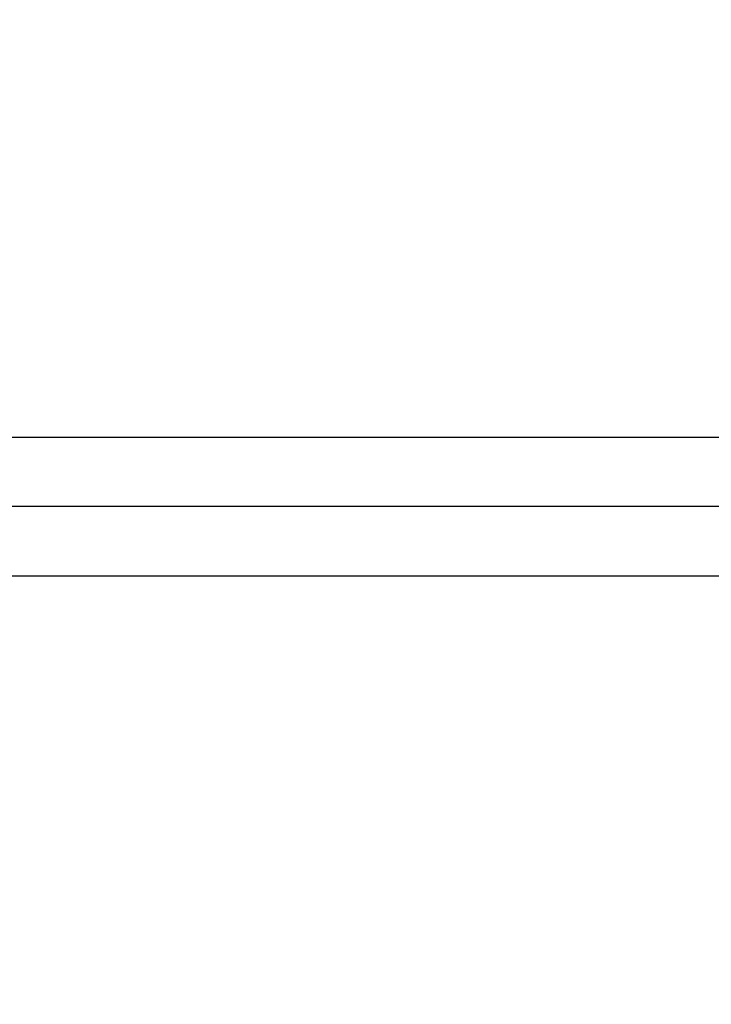
# Model space of a CAD drawing. Units: millimetres. Extents: x -0.4 to 18.6, y 1.9 to 16.8.
# Drawn here: x 11.4 to 11.8, y 6 to 6.5 of the extents above; entities that cross this region are included whole.
import ezdxf

# ---------------------------------------------------------------- set-up
doc = ezdxf.new("R2010")
doc.units = ezdxf.units.MM
doc.header["$PDSIZE"] = -1
doc.layers.add('DIASTASEIS', color=253, linetype='Continuous', lineweight=5)
doc.styles.get("Standard").update_dxf_attribs({"font": 'ARIALN.TTF'})
doc.dimstyles.get("Standard").update_dxf_attribs({"dimtxt": 0.18, "dimasz": 0.15, "dimexe": 0.1, "dimexo": 0, "dimgap": 0.09, "dimtad": 0, "dimtih": 1, "dimtoh": 1, "dimzin": 0, "dimdsep": 46, "dimtxsty": 'Standard', "dimblk": 'OBLIQUE', "dimcen": 0.09, "dimadec": 0, "dimazin": 0, "dimtfac": 1, "dimtofl": 0, "dimtmove": 0, "dimatfit": 3, "dimldrblk": 'OBLIQUE', "dimfxl": 1, "dimtolj": 1, "dimtzin": 0, "dimarcsym": 0})

# ---------------------------------------------------------------- blocks, each defined once
blk = doc.blocks.new('KATOPSI_K135')
at = {"color": 7, "linetype": 'Continuous', "lineweight": 25}
for p, q in [((11.80807, 6.31903), (10.19713, 6.31903)), ((10.19713, 6.24293), (11.80807, 6.24293))]:
    blk.add_line(p, q, dxfattribs=at)
blk.add_line((11.80815, 6.28098), (7.3041, 6.28098))
blk = doc.blocks.new('_Oblique')
at = {"color": 0, "linetype": 'ByBlock', "lineweight": -2}
blk.add_line((-0.5, -0.5), (0.5, 0.5), dxfattribs=at)
blk = doc.blocks.new('*D127')
at = {"layer": 'Defpoints', "color": 0}
for p in [(11.67944, 10.03098), (11.67944, 2.53216), (12.89953, 2.53216)]:
    blk.add_point(p, dxfattribs=at)
at = {"layer": 'DIASTASEIS', "color": 0, "lineweight": -2}
for p, q in [((11.67944, 10.03098), (12.99953, 10.03098)), ((12.89953, 10.03098), (12.89953, 6.46347)), ((12.89953, 2.53216), (12.89953, 6.09966)), ((11.67944, 2.53216), (12.99953, 2.53216))]:
    blk.add_line(p, q, dxfattribs=at)
at = {"layer": 'DIASTASEIS', "color": 0, "linetype": 'ByBlock', "lineweight": -2, "xscale": 0.15, "yscale": 0.15, "zscale": 0.15}
for p, rotation in [((12.89953, 10.03098), 90), ((12.89953, 2.53216), 270)]:
    blk.add_blockref('_Oblique', p, dxfattribs=dict(at, rotation=rotation))
at = {"layer": 'DIASTASEIS', "color": 0, "insert": (12.89953, 6.28157), "char_height": 0.18, "attachment_point": 5}
blk.add_mtext('\\A1;7.50', dxfattribs=at)

msp = doc.modelspace()

# ---------------------------------------------------------------- block references
msp.add_blockref('KATOPSI_K135', (0, 0))

# ---------------------------------------------------------------- dimensions: what is measured, and where the dimension line sits
at = {"layer": 'DIASTASEIS'}
dim = msp.add_linear_dim(base=(12.89953, 2.53216), p1=(11.67944, 10.03098), p2=(11.67944, 2.53216), angle=90, dimstyle='Standard', dxfattribs=at)
dim.commit()
dim.dimension.update_dxf_attribs({"geometry": '*D127', "text_midpoint": (12.89953, 6.28157)})

doc.saveas('drawing.dxf')
